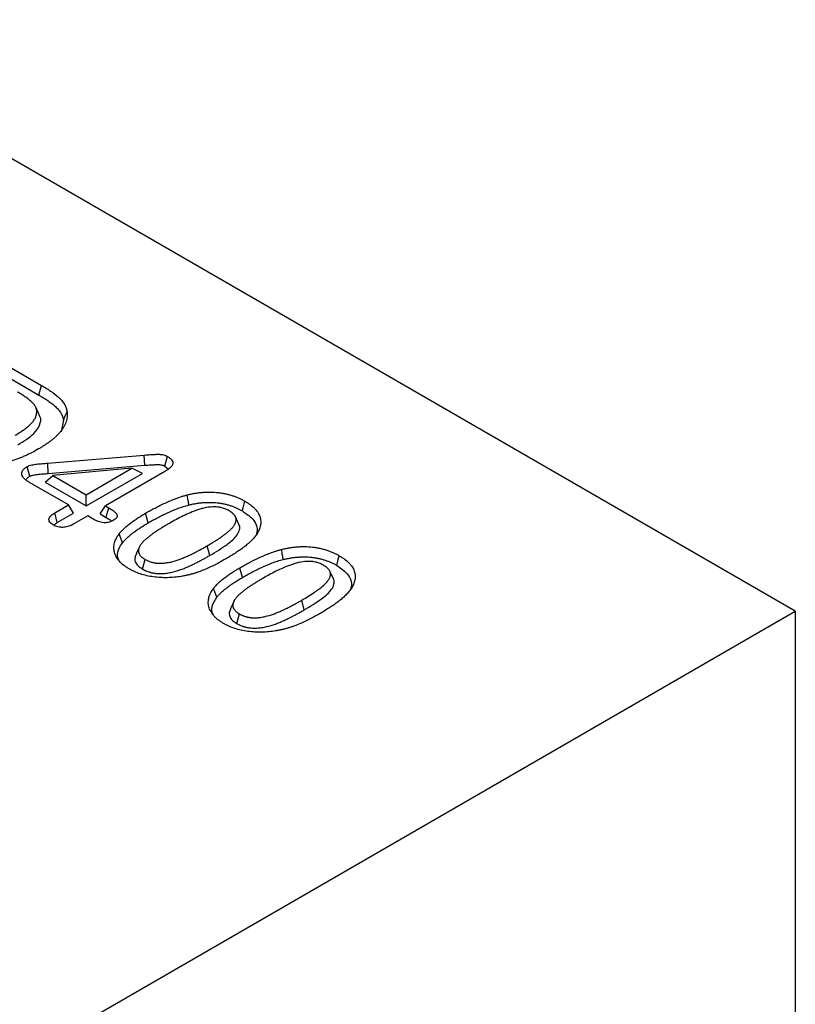
# Model space of a CAD drawing. Extents: x -750 to 30453, y -750 to 40702.
# Drawn here: x 6075 to 6191, y 7014 to 7161 of the extents above; entities that cross this region are included whole.
import ezdxf

# ---------------------------------------------------------------- set-up
doc = ezdxf.new("R2010")
doc.units = 0
doc.header["$LTSCALE"] = 50
doc.header["$MEASUREMENT"] = 0
doc.layers.get('0').update_dxf_attribs({"linetype": 'CONTINUOUS'})

msp = doc.modelspace()

# ---------------------------------------------------------------- linework, layer by layer
at = {"color": 7, "linetype": 'Continuous', "lineweight": 30}
for p, q in [((6191.29, 7072.704), (5554.894, 7440.088)), ((6073.819, 7109.138), (6078.352, 7106.521)), ((6073.439, 7107.687), (6077.964, 7105.075)), ((6077.964, 7105.075), (6078.352, 7106.521)), ((6078.017, 7102.122), (6077.49, 7103.265)), ((6081.637, 7101.324), (6081.311, 7099.583)), ((6079.285, 7094.873), (6093.748, 7096.094)), ((6079.36, 7093.336), (6079.285, 7094.873)), ((6093.825, 7094.558), (6093.748, 7096.094)), ((6079.36, 7093.336), (6093.825, 7094.558)), ((6091.897, 7094.109), (6080.037, 7093.047)), ((6085.047, 7090.155), (6091.897, 7094.109)), ((6085.047, 7088.484), (6093.465, 7093.344)), ((6096.942, 7093.705), (6087.92, 7088.496)), ((6093.465, 7093.344), (6091.897, 7094.109)), ((6096.839, 7094.433), (6097.358, 7094.001)), ((6082.395, 7088.624), (6076.547, 7092)), ((6078.891, 7092.038), (6080.037, 7093.047)), ((6078.891, 7092.038), (6085.047, 7088.484)), ((6080.037, 7093.047), (6085.047, 7090.155)), ((6085.047, 7088.484), (6085.047, 7090.155)), ((6080.327, 7087.43), (6082.395, 7088.624)), ((6080.719, 7085.986), (6083.168, 7087.399)), ((6083.168, 7087.399), (6082.395, 7088.624)), ((6087.148, 7087.272), (6087.92, 7088.496)), ((6087.92, 7088.496), (6088.42, 7088.207)), ((6094.314, 7085.925), (6093.927, 7087.372)), ((6085.268, 7086.966), (6083.2, 7085.772)), ((6085.979, 7086.555), (6085.268, 7086.966)), ((6087.148, 7087.272), (6088.029, 7086.763)), ((6107.938, 7085.715), (6107.413, 7086.855)), ((6103.581, 7081.07), (6103.194, 7082.517)), ((6093.493, 7079.016), (6093.879, 7080.464)), ((6108.456, 7077.761), (6108.07, 7079.208)), ((6122.08, 7077.551), (6121.555, 7078.691)), ((6117.723, 7072.906), (6117.336, 7074.353)), ((5855.414, 6878.807), (6191.29, 7072.704)), ((6191.29, 7072.704), (6191.29, 6991.05)), ((6107.635, 7070.852), (6108.021, 7072.3))]:
    msp.add_line(p, q, dxfattribs=at)
at = {"color": 7, "linetype": 'Continuous', "lineweight": 30, "flags": 128}
for points in [[(6081.637, 7101.324), (6081.909, 7101.95), (6082.181, 7102.576)], [(6096.839, 7094.433), (6097.03, 7095.158), (6097.221, 7095.883)], [(6076.585, 7092.911), (6076.393, 7093.636), (6076.201, 7094.36)], [(6100.416, 7088.621), (6100.35, 7089.075), (6100.285, 7089.529), (6100.197, 7090.135)], [(6108.442, 7087.735), (6108.558, 7088.169), (6108.674, 7088.603), (6108.829, 7089.182)], [(6080.719, 7085.986), (6080.544, 7086.631), (6080.327, 7087.43)], [(6088.029, 7086.763), (6088.189, 7087.351), (6088.42, 7088.207)], [(6090.483, 7082.965), (6090.234, 7083.642), (6089.984, 7084.319)], [(6093.068, 7082.424), (6092.807, 7081.857), (6092.546, 7081.291)], [(6114.558, 7080.457), (6114.493, 7080.911), (6114.427, 7081.365), (6114.34, 7081.971)], [(6122.584, 7079.571), (6122.7, 7080.005), (6122.816, 7080.439), (6122.971, 7081.018)], [(6104.625, 7074.801), (6104.376, 7075.478), (6104.127, 7076.155)], [(6107.211, 7074.26), (6106.949, 7073.693), (6106.688, 7073.126)]]:
    msp.add_lwpolyline(points, dxfattribs=at)
at = {"color": 7, "linetype": 'Continuous', "lineweight": 30}
for points, knots in [([(6074.396, 7099.058), (6074.588, 7099.171), (6074.78, 7099.283), (6075.153, 7099.514), (6075.333, 7099.632), (6075.686, 7099.874), (6075.859, 7099.996), (6076.106, 7100.185), (6076.186, 7100.249), (6076.342, 7100.378), (6076.419, 7100.444), (6076.568, 7100.576), (6076.642, 7100.642), (6076.781, 7100.778), (6076.848, 7100.847), (6076.974, 7100.987), (6077.034, 7101.058), (6077.148, 7101.201), (6077.202, 7101.274), (6077.3, 7101.421), (6077.343, 7101.496), (6077.42, 7101.648), (6077.454, 7101.724), (6077.543, 7101.955), (6077.585, 7102.112), (6077.637, 7102.426), (6077.645, 7102.584), (6077.625, 7102.821), (6077.612, 7102.899), (6077.573, 7103.056), (6077.547, 7103.133), (6077.482, 7103.286), (6077.443, 7103.362), (6077.376, 7103.474), (6077.352, 7103.511), (6077.299, 7103.584), (6077.271, 7103.62), (6077.181, 7103.726), (6077.117, 7103.796), (6076.983, 7103.934), (6076.913, 7104.001), (6076.695, 7104.202), (6076.54, 7104.332), (6076.216, 7104.587), (6076.048, 7104.711), (6075.7, 7104.955), (6075.519, 7105.073), (6075.147, 7105.304), (6074.956, 7105.417), (6074.765, 7105.53)], [0, 0, 0, 0, 0.0625, 0.0625, 0.125, 0.125, 0.1875, 0.1875, 0.21875, 0.21875, 0.25, 0.25, 0.28125, 0.28125, 0.3125, 0.3125, 0.34375, 0.34375, 0.375, 0.375, 0.40625, 0.40625, 0.4375, 0.4375, 0.5, 0.5, 0.5625, 0.5625, 0.59375, 0.59375, 0.625, 0.625, 0.65625, 0.65625, 0.671875, 0.671875, 0.6875, 0.6875, 0.71875, 0.71875, 0.75, 0.75, 0.8125, 0.8125, 0.875, 0.875, 0.9375, 0.9375, 1, 1, 1, 1]), ([(6077.964, 7105.075), (6078.196, 7104.937), (6078.425, 7104.801), (6078.868, 7104.526), (6079.083, 7104.387), (6079.5, 7104.1), (6079.703, 7103.953), (6080.09, 7103.656), (6080.274, 7103.505), (6080.614, 7103.196), (6080.769, 7103.039), (6081.043, 7102.716), (6081.161, 7102.551), (6081.361, 7102.21), (6081.444, 7102.036), (6081.533, 7101.775), (6081.557, 7101.687), (6081.6, 7101.507), (6081.618, 7101.417), (6081.637, 7101.324)], [0.00047155, 0.00047155, 0.00047155, 0.00047155, 0.125, 0.125, 0.25, 0.25, 0.375, 0.375, 0.5, 0.5, 0.625, 0.625, 0.75, 0.75, 0.875, 0.875, 0.9375, 0.9375, 0.99791835, 0.99791835, 0.99791835, 0.99791835]), ([(6078.352, 7106.521), (6078.585, 7106.383), (6078.818, 7106.244), (6079.273, 7105.962), (6079.494, 7105.819), (6080.137, 7105.377), (6080.545, 7105.071), (6081.084, 7104.581), (6081.249, 7104.414), (6081.543, 7104.068), (6081.67, 7103.889), (6081.886, 7103.523), (6081.974, 7103.337), (6082.103, 7102.96), (6082.142, 7102.768), (6082.181, 7102.576)], [0, 0, 0, 0, 0.125, 0.125, 0.25, 0.25, 0.5, 0.5, 0.625, 0.625, 0.75, 0.75, 0.875, 0.875, 1, 1, 1, 1]), ([(6074.78, 7097.609), (6075.676, 7098.156), (6077.104, 7099.026), (6078.116, 7100.537), (6078.374, 7101.555), (6078.008, 7102.033), (6077.951, 7102.107)], [0, 0, 0, 0, 0.4358457, 0.6938393, 0.9525598, 1, 1, 1, 1]), ([(6082.181, 7102.576), (6082.194, 7102.445), (6082.207, 7102.314), (6082.214, 7102.052), (6082.209, 7101.92), (6082.183, 7101.658), (6082.161, 7101.528), (6082.101, 7101.268), (6082.063, 7101.138), (6081.973, 7100.881), (6081.92, 7100.753), (6081.801, 7100.5), (6081.735, 7100.374), (6081.587, 7100.126), (6081.504, 7100.004), (6081.37, 7099.823), (6081.325, 7099.763), (6081.231, 7099.643), (6081.183, 7099.583), (6081.085, 7099.465), (6081.034, 7099.407), (6080.928, 7099.29), (6080.874, 7099.233), (6080.763, 7099.118), (6080.706, 7099.061), (6080.592, 7098.948), (6080.533, 7098.892), (6080.355, 7098.724), (6080.23, 7098.614), (6079.971, 7098.399), (6079.838, 7098.292), (6079.566, 7098.082), (6079.427, 7097.978), (6079.139, 7097.775), (6078.991, 7097.675), (6078.691, 7097.478), (6078.538, 7097.381), (6078.225, 7097.191), (6078.066, 7097.097), (6077.907, 7097.003)], [0, 0, 0, 0, 0.0625, 0.0625, 0.125, 0.125, 0.1875, 0.1875, 0.25, 0.25, 0.3125, 0.3125, 0.375, 0.375, 0.4375, 0.4375, 0.46875, 0.46875, 0.5, 0.5, 0.53125, 0.53125, 0.5625, 0.5625, 0.59375, 0.59375, 0.625, 0.625, 0.6875, 0.6875, 0.75, 0.75, 0.8125, 0.8125, 0.875, 0.875, 0.9375, 0.9375, 1, 1, 1, 1]), ([(6077.907, 7097.003), (6077.585, 7096.822), (6077.262, 7096.642), (6076.593, 7096.295), (6076.247, 7096.129), (6075.712, 7095.892), (6075.531, 7095.815), (6075.164, 7095.665), (6074.979, 7095.592), (6074.413, 7095.38), (6074.025, 7095.248), (6073.224, 7095.013), (6072.811, 7094.909), (6071.965, 7094.732), (6071.533, 7094.658), (6070.876, 7094.572), (6070.655, 7094.548), (6070.21, 7094.508), (6069.987, 7094.492), (6069.651, 7094.476), (6069.539, 7094.471), (6069.315, 7094.465), (6069.202, 7094.463), (6068.865, 7094.461), (6068.64, 7094.463), (6068.416, 7094.466)], [0, 0, 0, 0, 0.125, 0.125, 0.25, 0.25, 0.3125, 0.3125, 0.375, 0.375, 0.5, 0.5, 0.625, 0.625, 0.75, 0.75, 0.8125, 0.8125, 0.875, 0.875, 0.90625, 0.90625, 0.9375, 0.9375, 1, 1, 1, 1]), ([(6093.748, 7096.094), (6094.048, 7096.119), (6094.348, 7096.143), (6094.799, 7096.171), (6094.95, 7096.18), (6095.176, 7096.19), (6095.251, 7096.193), (6095.403, 7096.199), (6095.478, 7096.201), (6095.629, 7096.206), (6095.705, 7096.207), (6095.856, 7096.208), (6095.932, 7096.207), (6096.083, 7096.2), (6096.159, 7096.195), (6096.308, 7096.179), (6096.381, 7096.169), (6096.598, 7096.129), (6096.738, 7096.093), (6096.898, 7096.035), (6096.93, 7096.022), (6096.991, 7095.997), (6097.02, 7095.983), (6097.108, 7095.942), (6097.165, 7095.912), (6097.221, 7095.883)], [0, 0, 0, 0, 0.25, 0.25, 0.375, 0.375, 0.4375, 0.4375, 0.5, 0.5, 0.5625, 0.5625, 0.625, 0.625, 0.6875, 0.6875, 0.75, 0.75, 0.875, 0.875, 0.90625, 0.90625, 0.9375, 0.9375, 1, 1, 1, 1]), ([(6076.201, 7094.36), (6076.252, 7094.387), (6076.303, 7094.413), (6076.408, 7094.462), (6076.463, 7094.485), (6076.636, 7094.547), (6076.76, 7094.581), (6077.14, 7094.667), (6077.406, 7094.703), (6077.806, 7094.748), (6077.94, 7094.762), (6078.207, 7094.789), (6078.342, 7094.801), (6078.611, 7094.822), (6078.746, 7094.831), (6079.015, 7094.852), (6079.15, 7094.862), (6079.285, 7094.873)], [0, 0, 0, 0, 0.0625, 0.0625, 0.125, 0.125, 0.25, 0.25, 0.5, 0.5, 0.625, 0.625, 0.75, 0.75, 0.875, 0.875, 1, 1, 1, 1]), ([(6097.221, 7095.883), (6097.345, 7095.807), (6097.468, 7095.731), (6097.63, 7095.606), (6097.681, 7095.562), (6097.772, 7095.472), (6097.813, 7095.426), (6097.923, 7095.282), (6097.977, 7095.182), (6098.02, 7095.028), (6098.028, 7094.975), (6098.031, 7094.871), (6098.026, 7094.819), (6098.002, 7094.715), (6097.984, 7094.664), (6097.937, 7094.563), (6097.907, 7094.514), (6097.839, 7094.417), (6097.801, 7094.37), (6097.717, 7094.278), (6097.672, 7094.232), (6097.577, 7094.144), (6097.526, 7094.101), (6097.42, 7094.016), (6097.364, 7093.976), (6097.19, 7093.856), (6097.066, 7093.78), (6096.942, 7093.705)], [0, 0, 0, 0, 0.125, 0.125, 0.1875, 0.1875, 0.25, 0.25, 0.375, 0.375, 0.4375, 0.4375, 0.5, 0.5, 0.5625, 0.5625, 0.625, 0.625, 0.6875, 0.6875, 0.75, 0.75, 0.8125, 0.8125, 0.875, 0.875, 1, 1, 1, 1]), ([(6076.547, 7092), (6076.414, 7092.082), (6076.28, 7092.164), (6076.093, 7092.293), (6076.032, 7092.336), (6075.917, 7092.427), (6075.863, 7092.473), (6075.709, 7092.617), (6075.62, 7092.717), (6075.481, 7092.927), (6075.43, 7093.036), (6075.391, 7093.203), (6075.384, 7093.259), (6075.383, 7093.371), (6075.388, 7093.428), (6075.424, 7093.595), (6075.474, 7093.704), (6075.618, 7093.913), (6075.712, 7094.012), (6075.938, 7094.195), (6076.07, 7094.278), (6076.201, 7094.36)], [0, 0, 0, 0, 0.125, 0.125, 0.1875, 0.1875, 0.25, 0.25, 0.375, 0.375, 0.5, 0.5, 0.5625, 0.5625, 0.625, 0.625, 0.75, 0.75, 0.875, 0.875, 1, 1, 1, 1]), ([(6076.585, 7092.911), (6076.628, 7092.933), (6076.666, 7092.952), (6076.74, 7092.987), (6076.771, 7093), (6076.887, 7093.041), (6076.984, 7093.068), (6077.291, 7093.138), (6077.526, 7093.17), (6077.905, 7093.214), (6078.037, 7093.227), (6078.294, 7093.253), (6078.419, 7093.264), (6078.68, 7093.284), (6078.816, 7093.294), (6079.087, 7093.315), (6079.222, 7093.325), (6079.357, 7093.335), (6079.358, 7093.335), (6079.359, 7093.336), (6079.36, 7093.336)], [0.00855468, 0.00855468, 0.00855468, 0.00855468, 0.0625, 0.0625, 0.125, 0.125, 0.25, 0.25, 0.5, 0.5, 0.625, 0.625, 0.75, 0.75, 0.875, 0.875, 1, 1, 1, 1.00108451, 1.00108451, 1.00108451, 1.00108451]), ([(6093.825, 7094.558), (6094.125, 7094.582), (6094.418, 7094.605), (6094.854, 7094.633), (6094.999, 7094.641), (6095.216, 7094.651), (6095.289, 7094.654), (6095.434, 7094.659), (6095.509, 7094.662), (6095.652, 7094.666), (6095.72, 7094.667), (6095.849, 7094.668), (6095.909, 7094.667), (6096.025, 7094.662), (6096.082, 7094.658), (6096.188, 7094.646), (6096.239, 7094.639), (6096.392, 7094.612), (6096.49, 7094.586), (6096.597, 7094.547), (6096.617, 7094.539), (6096.659, 7094.522), (6096.681, 7094.512), (6096.745, 7094.481), (6096.789, 7094.459), (6096.839, 7094.433)], [0.00049835, 0.00049835, 0.00049835, 0.00049835, 0.25, 0.25, 0.375, 0.375, 0.4375, 0.4375, 0.5, 0.5, 0.5625, 0.5625, 0.625, 0.625, 0.6875, 0.6875, 0.75, 0.75, 0.875, 0.875, 0.90625, 0.90625, 0.9375, 0.9375, 0.99329814, 0.99329814, 0.99329814, 0.99329814]), ([(6076.03, 7092.39), (6076.048, 7092.434), (6076.11, 7092.589), (6076.343, 7092.756), (6076.53, 7092.875), (6076.585, 7092.911)], [0, 0, 0, 0, 0.21923, 0.7668385, 1, 1, 1, 1]), ([(6100.197, 7090.135), (6100.379, 7090.177), (6100.561, 7090.219), (6100.928, 7090.297), (6101.114, 7090.332), (6101.491, 7090.394), (6101.68, 7090.422), (6102.063, 7090.47), (6102.256, 7090.49), (6102.643, 7090.522), (6102.838, 7090.535), (6103.228, 7090.55), (6103.424, 7090.553), (6104.011, 7090.546), (6104.403, 7090.524), (6104.979, 7090.46), (6105.169, 7090.432), (6105.546, 7090.371), (6105.733, 7090.338), (6106.1, 7090.26), (6106.281, 7090.215), (6106.546, 7090.142), (6106.633, 7090.117), (6106.806, 7090.064), (6106.892, 7090.037), (6107.148, 7089.954), (6107.315, 7089.895), (6107.64, 7089.769), (6107.798, 7089.702), (6108.106, 7089.563), (6108.257, 7089.49), (6108.548, 7089.339), (6108.688, 7089.261), (6108.829, 7089.182)], [0, 0, 0, 0, 0.0625, 0.0625, 0.125, 0.125, 0.1875, 0.1875, 0.25, 0.25, 0.3125, 0.3125, 0.375, 0.375, 0.5, 0.5, 0.5625, 0.5625, 0.625, 0.625, 0.6875, 0.6875, 0.71875, 0.71875, 0.75, 0.75, 0.8125, 0.8125, 0.875, 0.875, 0.9375, 0.9375, 1, 1, 1, 1]), ([(6093.927, 7087.372), (6094.162, 7087.506), (6094.397, 7087.64), (6094.873, 7087.905), (6095.115, 7088.035), (6095.604, 7088.291), (6095.852, 7088.417), (6096.352, 7088.666), (6096.606, 7088.788), (6097.38, 7089.146), (6097.913, 7089.372), (6098.742, 7089.685), (6099.023, 7089.786), (6099.456, 7089.925), (6099.602, 7089.969), (6099.899, 7090.053), (6100.048, 7090.094), (6100.197, 7090.135)], [0, 0, 0, 0, 0.125, 0.125, 0.25, 0.25, 0.375, 0.375, 0.5, 0.5, 0.75, 0.75, 0.875, 0.875, 0.9375, 0.9375, 1, 1, 1, 1]), ([(6100.416, 7088.621), (6100.592, 7088.662), (6100.764, 7088.702), (6101.104, 7088.773), (6101.278, 7088.806), (6101.631, 7088.865), (6101.809, 7088.891), (6102.165, 7088.936), (6102.345, 7088.954), (6102.709, 7088.984), (6102.892, 7088.996), (6103.25, 7089.01), (6103.428, 7089.012), (6103.971, 7089.006), (6104.335, 7088.986), (6104.857, 7088.927), (6105.033, 7088.902), (6105.388, 7088.845), (6105.561, 7088.814), (6105.895, 7088.742), (6106.06, 7088.702), (6106.303, 7088.635), (6106.384, 7088.611), (6106.547, 7088.562), (6106.628, 7088.536), (6106.869, 7088.457), (6107.024, 7088.403), (6107.322, 7088.288), (6107.47, 7088.225), (6107.761, 7088.093), (6107.901, 7088.026), (6108.17, 7087.886), (6108.304, 7087.812), (6108.442, 7087.735)], [0.00169396, 0.00169396, 0.00169396, 0.00169396, 0.0625, 0.0625, 0.125, 0.125, 0.1875, 0.1875, 0.25, 0.25, 0.3125, 0.3125, 0.375, 0.375, 0.5, 0.5, 0.5625, 0.5625, 0.625, 0.625, 0.6875, 0.6875, 0.71875, 0.71875, 0.75, 0.75, 0.8125, 0.8125, 0.875, 0.875, 0.9375, 0.9375, 0.99883481, 0.99883481, 0.99883481, 0.99883481]), ([(6108.829, 7089.182), (6108.963, 7089.101), (6109.096, 7089.021), (6109.356, 7088.855), (6109.481, 7088.77), (6109.84, 7088.507), (6110.055, 7088.32), (6110.342, 7088.029), (6110.433, 7087.931), (6110.599, 7087.729), (6110.676, 7087.626), (6110.882, 7087.313), (6110.99, 7087.098), (6111.142, 7086.66), (6111.186, 7086.437), (6111.207, 7086.103), (6111.206, 7085.991), (6111.189, 7085.768), (6111.173, 7085.657), (6111.107, 7085.324), (6111.038, 7085.104), (6110.897, 7084.779), (6110.844, 7084.671), (6110.728, 7084.458), (6110.666, 7084.353), (6110.604, 7084.247)], [0, 0, 0, 0, 0.0625, 0.0625, 0.125, 0.125, 0.25, 0.25, 0.3125, 0.3125, 0.375, 0.375, 0.5, 0.5, 0.625, 0.625, 0.6875, 0.6875, 0.75, 0.75, 0.875, 0.875, 0.9375, 0.9375, 1, 1, 1, 1]), ([(6080.075, 7085.626), (6079.976, 7085.69), (6079.876, 7085.753), (6079.707, 7085.893), (6079.637, 7085.969), (6079.532, 7086.129), (6079.496, 7086.212), (6079.459, 7086.382), (6079.458, 7086.468), (6079.484, 7086.595), (6079.498, 7086.637), (6079.533, 7086.72), (6079.555, 7086.761), (6079.632, 7086.881), (6079.698, 7086.958), (6079.812, 7087.068), (6079.852, 7087.104), (6079.937, 7087.174), (6079.983, 7087.207), (6080.124, 7087.306), (6080.226, 7087.368), (6080.327, 7087.43)], [0, 0, 0, 0, 0.125, 0.125, 0.25, 0.25, 0.375, 0.375, 0.5, 0.5, 0.5625, 0.5625, 0.625, 0.625, 0.75, 0.75, 0.8125, 0.8125, 0.875, 0.875, 1, 1, 1, 1]), ([(6088.42, 7088.207), (6088.644, 7088.072), (6088.868, 7087.935), (6089.114, 7087.748), (6089.161, 7087.71), (6089.252, 7087.632), (6089.295, 7087.593), (6089.358, 7087.532), (6089.378, 7087.512), (6089.418, 7087.471), (6089.438, 7087.451), (6089.496, 7087.388), (6089.532, 7087.346), (6089.596, 7087.26), (6089.624, 7087.216), (6089.666, 7087.125), (6089.68, 7087.078), (6089.688, 7087.008), (6089.688, 7086.984), (6089.684, 7086.937), (6089.68, 7086.914), (6089.661, 7086.844), (6089.64, 7086.798), (6089.586, 7086.709), (6089.552, 7086.666), (6089.474, 7086.584), (6089.43, 7086.544), (6089.286, 7086.431), (6089.176, 7086.361), (6089.066, 7086.292)], [0, 0, 0, 0, 0.25, 0.25, 0.3125, 0.3125, 0.375, 0.375, 0.40625, 0.40625, 0.4375, 0.4375, 0.5, 0.5, 0.5625, 0.5625, 0.625, 0.625, 0.65625, 0.65625, 0.6875, 0.6875, 0.75, 0.75, 0.8125, 0.8125, 0.875, 0.875, 1, 1, 1, 1]), ([(6089.984, 7084.319), (6090.106, 7084.462), (6090.227, 7084.606), (6090.492, 7084.885), (6090.634, 7085.022), (6091.073, 7085.428), (6091.393, 7085.689), (6092.065, 7086.195), (6092.423, 7086.439), (6092.973, 7086.796), (6093.159, 7086.914), (6093.54, 7087.145), (6093.734, 7087.259), (6093.927, 7087.372)], [0, 0, 0, 0, 0.125, 0.125, 0.25, 0.25, 0.5, 0.5, 0.75, 0.75, 0.875, 0.875, 1, 1, 1, 1]), ([(6094.314, 7085.925), (6094.548, 7086.058), (6094.78, 7086.191), (6095.248, 7086.451), (6095.485, 7086.578), (6095.968, 7086.831), (6096.212, 7086.956), (6096.704, 7087.201), (6096.952, 7087.32), (6097.709, 7087.669), (6098.228, 7087.89), (6099.032, 7088.193), (6099.305, 7088.291), (6099.714, 7088.422), (6099.85, 7088.463), (6100.13, 7088.543), (6100.271, 7088.582), (6100.416, 7088.621)], [0.00046111, 0.00046111, 0.00046111, 0.00046111, 0.125, 0.125, 0.25, 0.25, 0.375, 0.375, 0.5, 0.5, 0.75, 0.75, 0.875, 0.875, 0.9375, 0.9375, 0.99799294, 0.99799294, 0.99799294, 0.99799294]), ([(6106.45, 7087.749), (6106.284, 7087.839), (6106.117, 7087.928), (6105.751, 7088.078), (6105.556, 7088.143), (6105.139, 7088.251), (6104.918, 7088.288), (6104.471, 7088.334), (6104.24, 7088.342), (6103.558, 7088.32), (6103.11, 7088.247), (6102.486, 7088.096), (6102.285, 7088.037), (6101.887, 7087.915), (6101.691, 7087.85), (6101.113, 7087.644), (6100.743, 7087.492), (6100.025, 7087.178), (6099.675, 7087.014), (6098.991, 7086.676), (6098.657, 7086.502), (6098, 7086.145), (6097.678, 7085.962), (6097.356, 7085.78)], [0, 0, 0, 0, 0.0625, 0.0625, 0.125, 0.125, 0.1875, 0.1875, 0.25, 0.25, 0.375, 0.375, 0.4375, 0.4375, 0.5, 0.5, 0.625, 0.625, 0.75, 0.75, 0.875, 0.875, 1, 1, 1, 1]), ([(6103.194, 7082.517), (6103.353, 7082.609), (6103.512, 7082.701), (6103.825, 7082.887), (6103.98, 7082.982), (6104.286, 7083.172), (6104.438, 7083.267), (6104.74, 7083.46), (6104.89, 7083.557), (6105.11, 7083.705), (6105.182, 7083.754), (6105.326, 7083.854), (6105.397, 7083.904), (6105.539, 7084.005), (6105.61, 7084.056), (6105.749, 7084.158), (6105.817, 7084.209), (6106.019, 7084.365), (6106.151, 7084.471), (6106.407, 7084.684), (6106.529, 7084.793), (6106.76, 7085.016), (6106.869, 7085.13), (6107.07, 7085.363), (6107.16, 7085.482), (6107.313, 7085.726), (6107.376, 7085.851), (6107.449, 7086.042), (6107.469, 7086.106), (6107.499, 7086.235), (6107.509, 7086.3), (6107.512, 7086.397), (6107.512, 7086.43), (6107.508, 7086.495), (6107.505, 7086.527), (6107.491, 7086.624), (6107.477, 7086.689), (6107.444, 7086.785), (6107.431, 7086.816), (6107.401, 7086.879), (6107.384, 7086.91), (6107.347, 7086.971), (6107.327, 7087.001), (6107.283, 7087.061), (6107.26, 7087.091), (6107.188, 7087.179), (6107.135, 7087.237), (6107.022, 7087.349), (6106.96, 7087.403), (6106.827, 7087.508), (6106.755, 7087.558), (6106.606, 7087.655), (6106.528, 7087.702), (6106.45, 7087.749)], [0, 0, 0, 0, 0.0625, 0.0625, 0.125, 0.125, 0.1875, 0.1875, 0.25, 0.25, 0.28125, 0.28125, 0.3125, 0.3125, 0.34375, 0.34375, 0.375, 0.375, 0.4375, 0.4375, 0.5, 0.5, 0.5625, 0.5625, 0.625, 0.625, 0.6875, 0.6875, 0.71875, 0.71875, 0.75, 0.75, 0.765625, 0.765625, 0.78125, 0.78125, 0.8125, 0.8125, 0.828125, 0.828125, 0.84375, 0.84375, 0.859375, 0.859375, 0.875, 0.875, 0.90625, 0.90625, 0.9375, 0.9375, 0.96875, 0.96875, 1, 1, 1, 1]), ([(6108.442, 7087.735), (6109.099, 7087.275), (6110.234, 7086.481), (6110.771, 7085.146), (6110.57, 7084.426), (6110.488, 7084.131)], [0, 0, 0, 0, 0.4478371, 0.7736, 1, 1, 1, 1]), ([(6080.195, 7085.571), (6080.222, 7085.609), (6080.338, 7085.769), (6080.554, 7085.892), (6080.719, 7085.986)], [0, 0, 0, 0, 0.2364663, 1, 1, 1, 1]), ([(6089.066, 7086.292), (6088.956, 7086.234), (6088.847, 7086.176), (6088.604, 7086.076), (6088.472, 7086.035), (6088.261, 7085.992), (6088.189, 7085.981), (6088.042, 7085.965), (6087.968, 7085.961), (6087.744, 7085.958), (6087.595, 7085.97), (6087.308, 7086.015), (6087.169, 7086.047), (6086.905, 7086.126), (6086.779, 7086.172), (6086.596, 7086.246), (6086.536, 7086.272), (6086.42, 7086.325), (6086.363, 7086.352), (6086.195, 7086.437), (6086.087, 7086.496), (6085.979, 7086.555)], [0, 0, 0, 0, 0.125, 0.125, 0.25, 0.25, 0.3125, 0.3125, 0.375, 0.375, 0.5, 0.5, 0.625, 0.625, 0.75, 0.75, 0.8125, 0.8125, 0.875, 0.875, 1, 1, 1, 1]), ([(6088.029, 7086.763), (6088.251, 7086.628), (6088.458, 7086.501), (6088.673, 7086.337), (6088.714, 7086.304), (6088.788, 7086.241), (6088.821, 7086.211), (6088.854, 7086.18)], [0.00180303, 0.00180303, 0.00180303, 0.00180303, 0.25, 0.25, 0.3125, 0.3125, 0.36685195, 0.36685195, 0.36685195, 0.36685195]), ([(6090.483, 7082.965), (6090.541, 7083.034), (6090.598, 7083.101), (6090.715, 7083.236), (6090.775, 7083.303), (6090.901, 7083.436), (6090.967, 7083.502), (6091.102, 7083.634), (6091.172, 7083.7), (6091.385, 7083.897), (6091.531, 7084.024), (6091.838, 7084.277), (6091.998, 7084.402), (6092.326, 7084.649), (6092.492, 7084.769), (6092.837, 7085.006), (6093.017, 7085.125), (6093.378, 7085.36), (6093.56, 7085.475), (6093.93, 7085.7), (6094.121, 7085.812), (6094.314, 7085.925)], [0.00273805, 0.00273805, 0.00273805, 0.00273805, 0.0625, 0.0625, 0.125, 0.125, 0.1875, 0.1875, 0.25, 0.25, 0.375, 0.375, 0.5, 0.5, 0.625, 0.625, 0.75, 0.75, 0.875, 0.875, 0.99944867, 0.99944867, 0.99944867, 0.99944867]), ([(6083.2, 7085.772), (6083.092, 7085.713), (6082.984, 7085.654), (6082.813, 7085.571), (6082.755, 7085.545), (6082.636, 7085.494), (6082.574, 7085.47), (6082.258, 7085.357), (6081.975, 7085.292), (6081.607, 7085.265), (6081.532, 7085.262), (6081.384, 7085.263), (6081.309, 7085.266), (6081.088, 7085.282), (6080.943, 7085.304), (6080.668, 7085.369), (6080.537, 7085.411), (6080.296, 7085.512), (6080.186, 7085.569), (6080.075, 7085.626)], [0, 0, 0, 0, 0.125, 0.125, 0.1875, 0.1875, 0.25, 0.25, 0.5, 0.5, 0.5625, 0.5625, 0.625, 0.625, 0.75, 0.75, 0.875, 0.875, 1, 1, 1, 1]), ([(6097.356, 7085.78), (6097.194, 7085.686), (6097.033, 7085.593), (6096.714, 7085.403), (6096.557, 7085.307), (6096.245, 7085.114), (6096.09, 7085.017), (6095.782, 7084.822), (6095.63, 7084.723), (6095.33, 7084.524), (6095.184, 7084.422), (6094.966, 7084.269), (6094.894, 7084.218), (6094.752, 7084.114), (6094.682, 7084.062), (6094.474, 7083.904), (6094.34, 7083.797), (6094.076, 7083.582), (6093.949, 7083.472), (6093.709, 7083.247), (6093.595, 7083.132), (6093.385, 7082.897), (6093.289, 7082.777), (6093.123, 7082.531), (6093.054, 7082.405), (6092.942, 7082.148), (6092.9, 7082.017), (6092.88, 7081.853), (6092.878, 7081.82), (6092.877, 7081.754), (6092.878, 7081.721), (6092.882, 7081.655), (6092.885, 7081.622), (6092.894, 7081.556), (6092.901, 7081.523), (6092.918, 7081.458), (6092.929, 7081.425), (6092.955, 7081.361), (6092.97, 7081.329), (6093.018, 7081.234), (6093.055, 7081.171), (6093.144, 7081.05), (6093.196, 7080.99), (6093.309, 7080.876), (6093.37, 7080.82), (6093.468, 7080.739), (6093.502, 7080.712), (6093.572, 7080.66), (6093.608, 7080.634), (6093.72, 7080.559), (6093.8, 7080.511), (6093.879, 7080.464)], [0, 0, 0, 0, 0.0625, 0.0625, 0.125, 0.125, 0.1875, 0.1875, 0.25, 0.25, 0.3125, 0.3125, 0.34375, 0.34375, 0.375, 0.375, 0.4375, 0.4375, 0.5, 0.5, 0.5625, 0.5625, 0.625, 0.625, 0.6875, 0.6875, 0.75, 0.75, 0.765625, 0.765625, 0.78125, 0.78125, 0.796875, 0.796875, 0.8125, 0.8125, 0.828125, 0.828125, 0.84375, 0.84375, 0.875, 0.875, 0.90625, 0.90625, 0.9375, 0.9375, 0.953125, 0.953125, 0.96875, 0.96875, 1, 1, 1, 1]), ([(6103.581, 7081.07), (6104.464, 7081.601), (6106.02, 7082.538), (6107.584, 7083.858), (6108.06, 7084.871), (6108.119, 7085.426), (6107.938, 7085.671), (6107.91, 7085.709)], [0, 0, 0, 0, 0.40327982, 0.71070408, 0.85496162, 0.97769006, 1, 1, 1, 1]), ([(6091.486, 7079.039), (6091.344, 7079.125), (6091.202, 7079.212), (6090.93, 7079.39), (6090.801, 7079.482), (6090.436, 7079.766), (6090.218, 7079.965), (6089.94, 7080.283), (6089.855, 7080.392), (6089.696, 7080.614), (6089.623, 7080.726), (6089.438, 7081.065), (6089.35, 7081.294), (6089.228, 7081.76), (6089.195, 7081.997), (6089.198, 7082.476), (6089.232, 7082.713), (6089.354, 7083.183), (6089.445, 7083.414), (6089.62, 7083.758), (6089.685, 7083.872), (6089.828, 7084.097), (6089.906, 7084.208), (6089.984, 7084.319)], [0, 0, 0, 0, 0.0625, 0.0625, 0.125, 0.125, 0.25, 0.25, 0.3125, 0.3125, 0.375, 0.375, 0.5, 0.5, 0.625, 0.625, 0.75, 0.75, 0.875, 0.875, 0.9375, 0.9375, 1, 1, 1, 1]), ([(6089.928, 7080.371), (6089.856, 7080.535), (6089.582, 7081.156), (6089.895, 7082.065), (6090.332, 7082.734), (6090.483, 7082.965)], [0, 0, 0, 0, 0.1893587, 0.7203658, 1, 1, 1, 1]), ([(6110.604, 7084.247), (6110.543, 7084.159), (6110.483, 7084.072), (6110.356, 7083.898), (6110.289, 7083.812), (6110.145, 7083.642), (6110.069, 7083.559), (6109.913, 7083.393), (6109.833, 7083.311), (6109.586, 7083.066), (6109.412, 7082.906), (6109.043, 7082.595), (6108.851, 7082.442), (6108.456, 7082.141), (6108.253, 7081.993), (6107.836, 7081.703), (6107.622, 7081.56), (6107.187, 7081.278), (6106.966, 7081.14), (6106.515, 7080.867), (6106.286, 7080.732), (6106.057, 7080.597)], [0, 0, 0, 0, 0.0625, 0.0625, 0.125, 0.125, 0.1875, 0.1875, 0.25, 0.25, 0.375, 0.375, 0.5, 0.5, 0.625, 0.625, 0.75, 0.75, 0.875, 0.875, 1, 1, 1, 1]), ([(6093.879, 7080.464), (6093.963, 7080.417), (6094.046, 7080.371), (6094.177, 7080.305), (6094.221, 7080.283), (6094.313, 7080.242), (6094.359, 7080.222), (6094.502, 7080.164), (6094.601, 7080.129), (6094.752, 7080.08), (6094.803, 7080.064), (6094.907, 7080.034), (6094.959, 7080.019), (6095.066, 7079.993), (6095.12, 7079.981), (6095.23, 7079.96), (6095.285, 7079.95), (6095.397, 7079.932), (6095.453, 7079.924), (6095.566, 7079.909), (6095.623, 7079.902), (6095.795, 7079.886), (6095.911, 7079.882), (6096.143, 7079.878), (6096.259, 7079.879), (6096.606, 7079.894), (6096.835, 7079.919), (6097.286, 7079.985), (6097.507, 7080.026), (6098.154, 7080.173), (6098.565, 7080.3), (6099.154, 7080.514), (6099.346, 7080.589), (6099.724, 7080.745), (6099.909, 7080.825), (6100.277, 7080.989), (6100.458, 7081.072), (6100.816, 7081.242), (6100.994, 7081.328), (6101.344, 7081.503), (6101.517, 7081.593), (6101.858, 7081.774), (6102.027, 7081.866), (6102.365, 7082.049), (6102.534, 7082.141), (6102.866, 7082.328), (6103.03, 7082.422), (6103.194, 7082.517)], [0, 0, 0, 0, 0.03125, 0.03125, 0.046875, 0.046875, 0.0625, 0.0625, 0.09375, 0.09375, 0.109375, 0.109375, 0.125, 0.125, 0.140625, 0.140625, 0.15625, 0.15625, 0.171875, 0.171875, 0.1875, 0.1875, 0.21875, 0.21875, 0.25, 0.25, 0.3125, 0.3125, 0.375, 0.375, 0.5, 0.5, 0.5625, 0.5625, 0.625, 0.625, 0.6875, 0.6875, 0.75, 0.75, 0.8125, 0.8125, 0.875, 0.875, 0.9375, 0.9375, 1, 1, 1, 1]), ([(6108.07, 7079.208), (6108.304, 7079.342), (6108.539, 7079.476), (6109.015, 7079.741), (6109.257, 7079.871), (6109.747, 7080.127), (6109.994, 7080.253), (6110.494, 7080.502), (6110.748, 7080.624), (6111.522, 7080.982), (6112.055, 7081.208), (6112.884, 7081.521), (6113.165, 7081.622), (6113.598, 7081.761), (6113.745, 7081.805), (6114.041, 7081.889), (6114.19, 7081.93), (6114.34, 7081.971)], [0, 0, 0, 0, 0.125, 0.125, 0.25, 0.25, 0.375, 0.375, 0.5, 0.5, 0.75, 0.75, 0.875, 0.875, 0.9375, 0.9375, 1, 1, 1, 1]), ([(6114.34, 7081.971), (6114.521, 7082.013), (6114.703, 7082.055), (6115.07, 7082.132), (6115.257, 7082.167), (6115.633, 7082.23), (6115.822, 7082.258), (6116.205, 7082.306), (6116.398, 7082.326), (6116.785, 7082.358), (6116.98, 7082.371), (6117.371, 7082.386), (6117.566, 7082.388), (6118.154, 7082.382), (6118.545, 7082.36), (6119.121, 7082.295), (6119.311, 7082.268), (6119.688, 7082.207), (6119.875, 7082.174), (6120.243, 7082.095), (6120.423, 7082.051), (6120.688, 7081.978), (6120.775, 7081.953), (6120.948, 7081.9), (6121.034, 7081.873), (6121.29, 7081.789), (6121.457, 7081.731), (6121.782, 7081.605), (6121.94, 7081.538), (6122.248, 7081.399), (6122.399, 7081.326), (6122.69, 7081.175), (6122.83, 7081.097), (6122.971, 7081.018)], [0, 0, 0, 0, 0.0625, 0.0625, 0.125, 0.125, 0.1875, 0.1875, 0.25, 0.25, 0.3125, 0.3125, 0.375, 0.375, 0.5, 0.5, 0.5625, 0.5625, 0.625, 0.625, 0.6875, 0.6875, 0.71875, 0.71875, 0.75, 0.75, 0.8125, 0.8125, 0.875, 0.875, 0.9375, 0.9375, 1, 1, 1, 1]), ([(6092.583, 7081.285), (6092.493, 7081.124), (6092.284, 7080.747), (6092.337, 7080.112), (6092.763, 7079.491), (6093.259, 7079.169), (6093.493, 7079.016)], [0, 0, 0, 0, 0.2047106, 0.478822, 0.7534131, 1, 1, 1, 1]), ([(6093.493, 7079.016), (6093.495, 7079.015), (6093.498, 7079.014), (6093.5, 7079.012), (6093.584, 7078.966), (6093.673, 7078.916), (6093.824, 7078.84), (6093.876, 7078.814), (6093.983, 7078.766), (6094.038, 7078.742), (6094.205, 7078.675), (6094.32, 7078.634), (6094.49, 7078.579), (6094.547, 7078.561), (6094.668, 7078.525), (6094.731, 7078.508), (6094.864, 7078.475), (6094.933, 7078.46), (6095.066, 7078.434), (6095.131, 7078.423), (6095.258, 7078.402), (6095.321, 7078.393), (6095.455, 7078.375), (6095.524, 7078.367), (6095.739, 7078.348), (6095.88, 7078.342), (6096.146, 7078.338), (6096.28, 7078.339), (6096.686, 7078.357), (6096.946, 7078.385), (6097.443, 7078.458), (6097.686, 7078.504), (6098.394, 7078.664), (6098.834, 7078.801), (6099.456, 7079.026), (6099.657, 7079.105), (6100.048, 7079.267), (6100.238, 7079.349), (6100.615, 7079.517), (6100.801, 7079.603), (6101.165, 7079.775), (6101.347, 7079.863), (6101.706, 7080.043), (6101.884, 7080.134), (6102.232, 7080.319), (6102.4, 7080.411), (6102.739, 7080.595), (6102.911, 7080.688), (6103.25, 7080.879), (6103.416, 7080.974), (6103.58, 7081.069), (6103.58, 7081.069), (6103.581, 7081.069), (6103.581, 7081.07)], [-0.0008832, -0.0008832, -0.0008832, -0.0008832, 0, 0, 0, 0.03125, 0.03125, 0.046875, 0.046875, 0.0625, 0.0625, 0.09375, 0.09375, 0.109375, 0.109375, 0.125, 0.125, 0.140625, 0.140625, 0.15625, 0.15625, 0.171875, 0.171875, 0.1875, 0.1875, 0.21875, 0.21875, 0.25, 0.25, 0.3125, 0.3125, 0.375, 0.375, 0.5, 0.5, 0.5625, 0.5625, 0.625, 0.625, 0.6875, 0.6875, 0.75, 0.75, 0.8125, 0.8125, 0.875, 0.875, 0.9375, 0.9375, 1, 1, 1, 1.0001439, 1.0001439, 1.0001439, 1.0001439]), ([(6106.057, 7080.597), (6105.81, 7080.457), (6105.563, 7080.317), (6105.064, 7080.041), (6104.81, 7079.905), (6104.295, 7079.639), (6104.033, 7079.508), (6103.499, 7079.254), (6103.227, 7079.13), (6102.674, 7078.891), (6102.392, 7078.774), (6101.957, 7078.611), (6101.81, 7078.558), (6101.512, 7078.457), (6101.36, 7078.409), (6101.053, 7078.316), (6100.898, 7078.272), (6100.585, 7078.187), (6100.426, 7078.147), (6100.105, 7078.072), (6099.943, 7078.038), (6099.616, 7077.974), (6099.451, 7077.943), (6099.286, 7077.913)], [0, 0, 0, 0, 0.125, 0.125, 0.25, 0.25, 0.375, 0.375, 0.5, 0.5, 0.625, 0.625, 0.6875, 0.6875, 0.75, 0.75, 0.8125, 0.8125, 0.875, 0.875, 0.9375, 0.9375, 1, 1, 1, 1]), ([(6108.456, 7077.761), (6108.69, 7077.894), (6108.922, 7078.027), (6109.39, 7078.287), (6109.627, 7078.414), (6110.11, 7078.667), (6110.354, 7078.792), (6110.846, 7079.037), (6111.095, 7079.156), (6111.852, 7079.505), (6112.37, 7079.726), (6113.174, 7080.029), (6113.447, 7080.127), (6113.856, 7080.258), (6113.992, 7080.299), (6114.272, 7080.379), (6114.414, 7080.418), (6114.558, 7080.457)], [0.00046111, 0.00046111, 0.00046111, 0.00046111, 0.125, 0.125, 0.25, 0.25, 0.375, 0.375, 0.5, 0.5, 0.75, 0.75, 0.875, 0.875, 0.9375, 0.9375, 0.99799294, 0.99799294, 0.99799294, 0.99799294]), ([(6120.592, 7079.585), (6120.426, 7079.675), (6120.259, 7079.764), (6119.893, 7079.914), (6119.698, 7079.979), (6119.282, 7080.087), (6119.06, 7080.124), (6118.613, 7080.17), (6118.382, 7080.178), (6117.7, 7080.156), (6117.253, 7080.083), (6116.629, 7079.932), (6116.427, 7079.873), (6116.029, 7079.751), (6115.833, 7079.686), (6115.255, 7079.48), (6114.886, 7079.328), (6114.167, 7079.014), (6113.817, 7078.85), (6113.133, 7078.512), (6112.799, 7078.338), (6112.142, 7077.981), (6111.82, 7077.798), (6111.498, 7077.616)], [0, 0, 0, 0, 0.0625, 0.0625, 0.125, 0.125, 0.1875, 0.1875, 0.25, 0.25, 0.375, 0.375, 0.4375, 0.4375, 0.5, 0.5, 0.625, 0.625, 0.75, 0.75, 0.875, 0.875, 1, 1, 1, 1]), ([(6114.558, 7080.457), (6114.734, 7080.498), (6114.906, 7080.538), (6115.246, 7080.609), (6115.42, 7080.642), (6115.773, 7080.701), (6115.951, 7080.727), (6116.307, 7080.772), (6116.487, 7080.79), (6116.851, 7080.82), (6117.034, 7080.832), (6117.392, 7080.846), (6117.57, 7080.848), (6118.113, 7080.842), (6118.477, 7080.822), (6118.999, 7080.763), (6119.175, 7080.738), (6119.531, 7080.681), (6119.703, 7080.65), (6120.037, 7080.578), (6120.202, 7080.538), (6120.445, 7080.471), (6120.526, 7080.447), (6120.689, 7080.398), (6120.77, 7080.372), (6121.012, 7080.293), (6121.166, 7080.239), (6121.464, 7080.123), (6121.613, 7080.061), (6121.903, 7079.929), (6122.043, 7079.862), (6122.312, 7079.722), (6122.446, 7079.648), (6122.584, 7079.571)], [0.00169396, 0.00169396, 0.00169396, 0.00169396, 0.0625, 0.0625, 0.125, 0.125, 0.1875, 0.1875, 0.25, 0.25, 0.3125, 0.3125, 0.375, 0.375, 0.5, 0.5, 0.5625, 0.5625, 0.625, 0.625, 0.6875, 0.6875, 0.71875, 0.71875, 0.75, 0.75, 0.8125, 0.8125, 0.875, 0.875, 0.9375, 0.9375, 0.99883481, 0.99883481, 0.99883481, 0.99883481]), ([(6122.971, 7081.018), (6123.105, 7080.937), (6123.238, 7080.856), (6123.498, 7080.691), (6123.623, 7080.606), (6123.982, 7080.343), (6124.197, 7080.156), (6124.484, 7079.865), (6124.575, 7079.766), (6124.742, 7079.565), (6124.818, 7079.462), (6125.024, 7079.149), (6125.132, 7078.934), (6125.284, 7078.496), (6125.328, 7078.273), (6125.349, 7077.939), (6125.348, 7077.827), (6125.331, 7077.604), (6125.315, 7077.492), (6125.249, 7077.16), (6125.18, 7076.94), (6125.04, 7076.615), (6124.986, 7076.507), (6124.87, 7076.294), (6124.808, 7076.189), (6124.746, 7076.083)], [0, 0, 0, 0, 0.0625, 0.0625, 0.125, 0.125, 0.25, 0.25, 0.3125, 0.3125, 0.375, 0.375, 0.5, 0.5, 0.625, 0.625, 0.6875, 0.6875, 0.75, 0.75, 0.875, 0.875, 0.9375, 0.9375, 1, 1, 1, 1]), ([(6099.286, 7077.913), (6098.943, 7077.865), (6098.6, 7077.818), (6097.912, 7077.751), (6097.566, 7077.731), (6096.872, 7077.718), (6096.523, 7077.725), (6095.823, 7077.766), (6095.469, 7077.8), (6094.783, 7077.895), (6094.447, 7077.954), (6093.792, 7078.102), (6093.472, 7078.19), (6092.854, 7078.394), (6092.563, 7078.51), (6092.143, 7078.696), (6092.005, 7078.759), (6091.74, 7078.895), (6091.613, 7078.967), (6091.486, 7079.039)], [0, 0, 0, 0, 0.125, 0.125, 0.25, 0.25, 0.375, 0.375, 0.5, 0.5, 0.625, 0.625, 0.75, 0.75, 0.875, 0.875, 0.9375, 0.9375, 1, 1, 1, 1]), ([(6104.127, 7076.155), (6104.187, 7076.226), (6104.248, 7076.298), (6104.372, 7076.441), (6104.435, 7076.511), (6104.568, 7076.651), (6104.636, 7076.72), (6104.777, 7076.858), (6104.849, 7076.926), (6105.069, 7077.129), (6105.221, 7077.262), (6105.538, 7077.523), (6105.703, 7077.651), (6106.039, 7077.904), (6106.211, 7078.029), (6106.566, 7078.273), (6106.748, 7078.393), (6107.115, 7078.632), (6107.302, 7078.75), (6107.682, 7078.981), (6107.876, 7079.094), (6108.07, 7079.208)], [0, 0, 0, 0, 0.0625, 0.0625, 0.125, 0.125, 0.1875, 0.1875, 0.25, 0.25, 0.375, 0.375, 0.5, 0.5, 0.625, 0.625, 0.75, 0.75, 0.875, 0.875, 1, 1, 1, 1]), ([(6117.336, 7074.353), (6117.655, 7074.537), (6117.97, 7074.723), (6118.583, 7075.104), (6118.887, 7075.295), (6119.327, 7075.591), (6119.47, 7075.691), (6119.755, 7075.893), (6119.895, 7075.995), (6120.299, 7076.308), (6120.559, 7076.52), (6120.905, 7076.854), (6121.013, 7076.968), (6121.214, 7077.201), (6121.305, 7077.322), (6121.458, 7077.567), (6121.52, 7077.692), (6121.617, 7077.947), (6121.649, 7078.077), (6121.655, 7078.271), (6121.651, 7078.336), (6121.632, 7078.466), (6121.617, 7078.531), (6121.55, 7078.722), (6121.472, 7078.842), (6121.28, 7079.076), (6121.165, 7079.189), (6120.901, 7079.397), (6120.748, 7079.491), (6120.592, 7079.585)], [0, 0, 0, 0, 0.125, 0.125, 0.25, 0.25, 0.3125, 0.3125, 0.375, 0.375, 0.5, 0.5, 0.5625, 0.5625, 0.625, 0.625, 0.6875, 0.6875, 0.75, 0.75, 0.78125, 0.78125, 0.8125, 0.8125, 0.875, 0.875, 0.9375, 0.9375, 1, 1, 1, 1]), ([(6122.584, 7079.571), (6123.241, 7079.111), (6124.377, 7078.317), (6124.913, 7076.982), (6124.712, 7076.262), (6124.63, 7075.967)], [0, 0, 0, 0, 0.4478371, 0.7736, 1, 1, 1, 1]), ([(6104.625, 7074.801), (6104.683, 7074.87), (6104.74, 7074.937), (6104.857, 7075.072), (6104.918, 7075.139), (6105.043, 7075.271), (6105.109, 7075.338), (6105.244, 7075.47), (6105.314, 7075.536), (6105.527, 7075.733), (6105.673, 7075.86), (6105.98, 7076.112), (6106.14, 7076.238), (6106.468, 7076.485), (6106.634, 7076.605), (6106.98, 7076.842), (6107.159, 7076.961), (6107.521, 7077.196), (6107.702, 7077.31), (6108.073, 7077.536), (6108.263, 7077.648), (6108.456, 7077.761)], [0.00273805, 0.00273805, 0.00273805, 0.00273805, 0.0625, 0.0625, 0.125, 0.125, 0.1875, 0.1875, 0.25, 0.25, 0.375, 0.375, 0.5, 0.5, 0.625, 0.625, 0.75, 0.75, 0.875, 0.875, 0.99944867, 0.99944867, 0.99944867, 0.99944867]), ([(6111.498, 7077.616), (6111.337, 7077.522), (6111.175, 7077.429), (6110.856, 7077.239), (6110.699, 7077.143), (6110.387, 7076.95), (6110.232, 7076.853), (6109.924, 7076.658), (6109.772, 7076.559), (6109.472, 7076.359), (6109.326, 7076.258), (6109.109, 7076.105), (6109.036, 7076.054), (6108.894, 7075.95), (6108.824, 7075.898), (6108.617, 7075.74), (6108.482, 7075.633), (6108.218, 7075.417), (6108.091, 7075.308), (6107.851, 7075.083), (6107.737, 7074.968), (6107.527, 7074.733), (6107.431, 7074.613), (6107.265, 7074.367), (6107.196, 7074.241), (6107.084, 7073.984), (6107.042, 7073.853), (6107.022, 7073.689), (6107.02, 7073.656), (6107.019, 7073.59), (6107.02, 7073.557), (6107.024, 7073.491), (6107.027, 7073.458), (6107.037, 7073.392), (6107.043, 7073.359), (6107.06, 7073.294), (6107.071, 7073.261), (6107.097, 7073.197), (6107.112, 7073.165), (6107.16, 7073.07), (6107.198, 7073.007), (6107.286, 7072.886), (6107.338, 7072.826), (6107.451, 7072.712), (6107.512, 7072.656), (6107.611, 7072.575), (6107.644, 7072.548), (6107.714, 7072.495), (6107.75, 7072.47), (6107.862, 7072.395), (6107.942, 7072.347), (6108.021, 7072.3)], [0, 0, 0, 0, 0.0625, 0.0625, 0.125, 0.125, 0.1875, 0.1875, 0.25, 0.25, 0.3125, 0.3125, 0.34375, 0.34375, 0.375, 0.375, 0.4375, 0.4375, 0.5, 0.5, 0.5625, 0.5625, 0.625, 0.625, 0.6875, 0.6875, 0.75, 0.75, 0.765625, 0.765625, 0.78125, 0.78125, 0.796875, 0.796875, 0.8125, 0.8125, 0.828125, 0.828125, 0.84375, 0.84375, 0.875, 0.875, 0.90625, 0.90625, 0.9375, 0.9375, 0.953125, 0.953125, 0.96875, 0.96875, 1, 1, 1, 1]), ([(6117.723, 7072.906), (6118.606, 7073.437), (6120.162, 7074.373), (6121.726, 7075.694), (6122.202, 7076.707), (6122.261, 7077.262), (6122.08, 7077.507), (6122.052, 7077.545)], [0, 0, 0, 0, 0.40327982, 0.71070408, 0.85496162, 0.97769006, 1, 1, 1, 1]), ([(6105.628, 7070.875), (6105.487, 7070.961), (6105.345, 7071.047), (6105.073, 7071.225), (6104.943, 7071.317), (6104.698, 7071.508), (6104.583, 7071.607), (6104.365, 7071.808), (6104.263, 7071.912), (6104.124, 7072.071), (6104.08, 7072.124), (6103.995, 7072.232), (6103.955, 7072.287), (6103.876, 7072.397), (6103.838, 7072.452), (6103.767, 7072.564), (6103.734, 7072.62), (6103.641, 7072.79), (6103.589, 7072.905), (6103.498, 7073.136), (6103.459, 7073.253), (6103.399, 7073.488), (6103.376, 7073.606), (6103.346, 7073.843), (6103.338, 7073.962), (6103.341, 7074.318), (6103.375, 7074.555), (6103.468, 7074.908), (6103.506, 7075.024), (6103.596, 7075.256), (6103.648, 7075.371), (6103.764, 7075.599), (6103.829, 7075.712), (6103.971, 7075.935), (6104.049, 7076.045), (6104.127, 7076.155)], [0, 0, 0, 0, 0.0625, 0.0625, 0.125, 0.125, 0.1875, 0.1875, 0.25, 0.25, 0.28125, 0.28125, 0.3125, 0.3125, 0.34375, 0.34375, 0.375, 0.375, 0.4375, 0.4375, 0.5, 0.5, 0.5625, 0.5625, 0.625, 0.625, 0.75, 0.75, 0.8125, 0.8125, 0.875, 0.875, 0.9375, 0.9375, 1, 1, 1, 1]), ([(6124.746, 7076.083), (6124.685, 7075.995), (6124.625, 7075.907), (6124.498, 7075.734), (6124.431, 7075.648), (6124.287, 7075.478), (6124.212, 7075.395), (6124.055, 7075.229), (6123.975, 7075.146), (6123.728, 7074.902), (6123.554, 7074.742), (6123.185, 7074.431), (6122.993, 7074.278), (6122.599, 7073.977), (6122.395, 7073.829), (6121.978, 7073.539), (6121.764, 7073.396), (6121.33, 7073.114), (6121.108, 7072.975), (6120.657, 7072.702), (6120.428, 7072.568), (6120.199, 7072.433)], [0, 0, 0, 0, 0.0625, 0.0625, 0.125, 0.125, 0.1875, 0.1875, 0.25, 0.25, 0.375, 0.375, 0.5, 0.5, 0.625, 0.625, 0.75, 0.75, 0.875, 0.875, 1, 1, 1, 1]), ([(6104.07, 7072.207), (6103.998, 7072.37), (6103.724, 7072.992), (6104.037, 7073.901), (6104.475, 7074.57), (6104.625, 7074.801)], [0, 0, 0, 0, 0.1893587, 0.7203658, 1, 1, 1, 1]), ([(6108.021, 7072.3), (6108.105, 7072.253), (6108.188, 7072.207), (6108.319, 7072.141), (6108.364, 7072.119), (6108.455, 7072.078), (6108.501, 7072.058), (6108.644, 7072), (6108.743, 7071.965), (6108.894, 7071.916), (6108.945, 7071.9), (6109.049, 7071.87), (6109.101, 7071.855), (6109.208, 7071.829), (6109.262, 7071.817), (6109.372, 7071.795), (6109.427, 7071.786), (6109.539, 7071.768), (6109.595, 7071.759), (6109.709, 7071.744), (6109.765, 7071.738), (6109.937, 7071.722), (6110.053, 7071.717), (6110.285, 7071.714), (6110.401, 7071.715), (6110.748, 7071.73), (6110.977, 7071.755), (6111.428, 7071.821), (6111.649, 7071.862), (6112.296, 7072.009), (6112.707, 7072.136), (6113.297, 7072.35), (6113.489, 7072.425), (6113.866, 7072.581), (6114.052, 7072.661), (6114.419, 7072.825), (6114.6, 7072.908), (6114.958, 7073.078), (6115.136, 7073.164), (6115.487, 7073.339), (6115.659, 7073.429), (6116, 7073.61), (6116.169, 7073.702), (6116.507, 7073.885), (6116.676, 7073.977), (6117.008, 7074.164), (6117.172, 7074.258), (6117.336, 7074.353)], [0, 0, 0, 0, 0.03125, 0.03125, 0.046875, 0.046875, 0.0625, 0.0625, 0.09375, 0.09375, 0.109375, 0.109375, 0.125, 0.125, 0.140625, 0.140625, 0.15625, 0.15625, 0.171875, 0.171875, 0.1875, 0.1875, 0.21875, 0.21875, 0.25, 0.25, 0.3125, 0.3125, 0.375, 0.375, 0.5, 0.5, 0.5625, 0.5625, 0.625, 0.625, 0.6875, 0.6875, 0.75, 0.75, 0.8125, 0.8125, 0.875, 0.875, 0.9375, 0.9375, 1, 1, 1, 1]), ([(6106.725, 7073.121), (6106.636, 7072.96), (6106.426, 7072.583), (6106.48, 7071.948), (6106.905, 7071.327), (6107.401, 7071.005), (6107.635, 7070.852)], [0, 0, 0, 0, 0.2047106, 0.478822, 0.7534131, 1, 1, 1, 1]), ([(6107.635, 7070.852), (6107.638, 7070.851), (6107.64, 7070.849), (6107.642, 7070.848), (6107.726, 7070.802), (6107.815, 7070.752), (6107.966, 7070.675), (6108.019, 7070.65), (6108.125, 7070.602), (6108.18, 7070.578), (6108.347, 7070.511), (6108.462, 7070.47), (6108.633, 7070.414), (6108.689, 7070.397), (6108.81, 7070.361), (6108.873, 7070.344), (6109.006, 7070.311), (6109.075, 7070.296), (6109.208, 7070.27), (6109.273, 7070.259), (6109.4, 7070.238), (6109.463, 7070.229), (6109.597, 7070.211), (6109.666, 7070.203), (6109.882, 7070.184), (6110.022, 7070.178), (6110.288, 7070.174), (6110.423, 7070.175), (6110.828, 7070.193), (6111.088, 7070.221), (6111.586, 7070.294), (6111.828, 7070.34), (6112.536, 7070.5), (6112.976, 7070.637), (6113.598, 7070.862), (6113.799, 7070.941), (6114.19, 7071.103), (6114.38, 7071.184), (6114.757, 7071.353), (6114.943, 7071.438), (6115.307, 7071.611), (6115.489, 7071.699), (6115.848, 7071.879), (6116.026, 7071.97), (6116.374, 7072.155), (6116.543, 7072.247), (6116.881, 7072.431), (6117.053, 7072.524), (6117.392, 7072.715), (6117.558, 7072.81), (6117.722, 7072.905), (6117.722, 7072.905), (6117.723, 7072.905), (6117.723, 7072.906)], [-0.0008832, -0.0008832, -0.0008832, -0.0008832, 0, 0, 0, 0.03125, 0.03125, 0.046875, 0.046875, 0.0625, 0.0625, 0.09375, 0.09375, 0.109375, 0.109375, 0.125, 0.125, 0.140625, 0.140625, 0.15625, 0.15625, 0.171875, 0.171875, 0.1875, 0.1875, 0.21875, 0.21875, 0.25, 0.25, 0.3125, 0.3125, 0.375, 0.375, 0.5, 0.5, 0.5625, 0.5625, 0.625, 0.625, 0.6875, 0.6875, 0.75, 0.75, 0.8125, 0.8125, 0.875, 0.875, 0.9375, 0.9375, 1, 1, 1, 1.0001439, 1.0001439, 1.0001439, 1.0001439]), ([(6120.199, 7072.433), (6119.952, 7072.293), (6119.705, 7072.153), (6119.206, 7071.877), (6118.952, 7071.741), (6118.437, 7071.475), (6118.175, 7071.344), (6117.641, 7071.09), (6117.369, 7070.966), (6116.816, 7070.727), (6116.534, 7070.61), (6116.099, 7070.447), (6115.952, 7070.394), (6115.654, 7070.293), (6115.502, 7070.245), (6115.196, 7070.152), (6115.04, 7070.108), (6114.727, 7070.023), (6114.568, 7069.983), (6114.248, 7069.908), (6114.085, 7069.874), (6113.758, 7069.81), (6113.593, 7069.779), (6113.428, 7069.749)], [0, 0, 0, 0, 0.125, 0.125, 0.25, 0.25, 0.375, 0.375, 0.5, 0.5, 0.625, 0.625, 0.6875, 0.6875, 0.75, 0.75, 0.8125, 0.8125, 0.875, 0.875, 0.9375, 0.9375, 1, 1, 1, 1]), ([(6113.428, 7069.749), (6113.085, 7069.701), (6112.743, 7069.654), (6112.054, 7069.587), (6111.708, 7069.567), (6111.014, 7069.554), (6110.665, 7069.561), (6109.965, 7069.602), (6109.612, 7069.636), (6108.925, 7069.731), (6108.589, 7069.79), (6107.934, 7069.938), (6107.614, 7070.026), (6106.996, 7070.23), (6106.705, 7070.346), (6106.285, 7070.531), (6106.147, 7070.595), (6105.883, 7070.731), (6105.755, 7070.803), (6105.628, 7070.875)], [0, 0, 0, 0, 0.125, 0.125, 0.25, 0.25, 0.375, 0.375, 0.5, 0.5, 0.625, 0.625, 0.75, 0.75, 0.875, 0.875, 0.9375, 0.9375, 1, 1, 1, 1])]:
    msp.add_open_spline(points, degree=3, knots=knots, dxfattribs=at)

doc.saveas('drawing.dxf')
